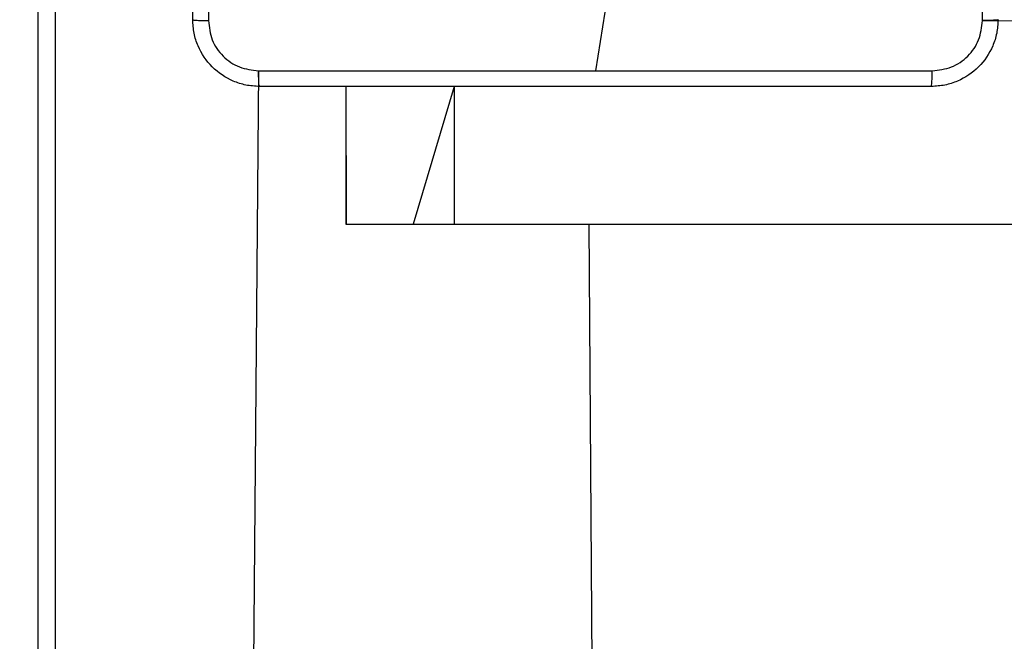
# Model space of a CAD drawing. Units: millimetres. Extents: x -445 to 341, y -569 to 741.
# Drawn here: x -148 to -137, y -73 to -66 of the extents above; entities that cross this region are included whole.
import ezdxf

# ---------------------------------------------------------------- set-up
doc = ezdxf.new("R2010")
doc.units = ezdxf.units.MM
doc.layers.add('SLD-0', color=179, linetype='Continuous')
doc.styles.add('SLDTEXTSTYLE3', font='TXT', dxfattribs={"width": 0.75})
doc.dimstyles.new('SLDDIMSTYLE1', dxfattribs={"dimtxt": 0.264583, "dimasz": 0.3302, "dimexe": 0, "dimexo": 0.0625, "dimgap": 0.066146, "dimtad": 1, "dimdec": 0, "dimrnd": 1e-09, "dimzin": 12, "dimdsep": 46, "dimtxsty": 'SLDTEXTSTYLE3', "dimsah": 1, "dimcen": 0.09, "dimadec": 0, "dimazin": 3, "dimtfac": 1, "dimtdec": 0, "dimtofl": 0, "dimtmove": 0, "dimatfit": 3, "dimfxl": 0, "dimfrac": 2, "dimtolj": 1, "dimtzin": 12, "dimarcsym": 0})

# ---------------------------------------------------------------- blocks, each defined once
blk = doc.blocks.new('_D')
at = {"layer": 'SLD-0', "color": 7}
for p, q in [((93.575, 402.177), (-394.09, 402.177)), ((-393.99, -418.865), (-393.99, 402.177)), ((121.382, -418.865), (-394.09, -418.865))]:
    blk.add_line(p, q, dxfattribs=at)
for points in [[(-393.99, 402.177), (-394.04, 401.847), (-393.939, 401.847)], [(-393.99, -418.865), (-393.939, -418.535), (-394.04, -418.535)]]:
    blk.add_solid(points, dxfattribs=at)
at = {"layer": 'SLD-0', "color": 7, "insert": (-394.331, 147.853), "char_height": 0.2646, "attachment_point": 1, "rotation": 90, "style": 'SLDTEXTSTYLE3'}
blk.add_mtext('821', dxfattribs=at)
blk = doc.blocks.new('_D_1')
at = {"layer": 'SLD-0', "color": 7}
for p, q in [((93.575, 602.177), (-444.571, 602.177)), ((-444.471, -568.545), (-444.471, 602.177)), ((131.18, -568.545), (-444.571, -568.545))]:
    blk.add_line(p, q, dxfattribs=at)
for points in [[(-444.471, 602.177), (-444.522, 601.847), (-444.42, 601.847)], [(-444.471, -568.545), (-444.42, -568.214), (-444.522, -568.214)]]:
    blk.add_solid(points, dxfattribs=at)
at = {"layer": 'SLD-0', "color": 7, "insert": (-444.812, 12.501), "char_height": 0.2646, "attachment_point": 1, "rotation": 90, "style": 'SLDTEXTSTYLE3'}
blk.add_mtext('1171', dxfattribs=at)

msp = doc.modelspace()

# ---------------------------------------------------------------- linework, layer by layer
at = {"color": 7, "linetype": 'Continuous', "lineweight": 25}
for p, q in [((-148.275, -138.683), (-148.275, -58.805)), ((-148.075, -59.966), (-148.075, -139.097)), ((-141.4, -64.91), (-141.6, -66.147)), ((-136.963, -65.545), (-72.327, -66.085)), ((-145.636, -66.147), (-146.175, -130.681)), ((-144.59, -66.335), (-144.59, -67.985)), ((-144.59, -67.985), (-144.588, -67.985)), ((-144.588, -67.985), (-143.783, -67.985)), ((-143.783, -67.985), (-143.294, -67.985)), ((-143.294, -67.985), (-64.163, -67.985)), ((-141.225, -131.435), (-141.675, -67.985))]:
    msp.add_line(p, q, dxfattribs=at)
at = {"color": 8, "linetype": 'Continuous', "lineweight": 25}
for p, q in [((-144.59, -66.335), (-144.588, -67.985)), ((-143.294, -66.335), (-143.783, -67.985)), ((-143.294, -66.335), (-143.294, -67.985))]:
    msp.add_line(p, q, dxfattribs=at)
at = {"color": 7, "linetype": 'Continuous', "lineweight": 25}
for points, knots in [([(-146.425, -65.535), (-146.425, -64.641), (-146.425, -62.852), (-146.425, -60.167), (-146.425, -58.379), (-146.425, -57.485)], [0, 0, 0, 0, 0.333296, 0.666701, 1, 1, 1, 1]), ([(-146.237, -57.474), (-146.237, -58.37), (-146.237, -60.163), (-146.237, -62.856), (-146.237, -64.649), (-146.237, -65.545)], [0, 0, 0, 0, 0.333337, 0.666664, 1, 1, 1, 1]), ([(-136.963, -65.545), (-136.963, -64.649), (-136.963, -62.856), (-136.963, -60.163), (-136.963, -58.37), (-136.963, -57.474)], [0, 0, 0, 0, 0.333336, 0.666663, 1, 1, 1, 1]), ([(-146.425, -65.535), (-146.422, -65.536), (-146.416, -65.539), (-146.374, -65.542), (-146.312, -65.545), (-146.262, -65.545), (-146.237, -65.545)], [0, 0, 0, 0, 0.2499286, 0.499908, 0.7496019, 1, 1, 1, 1]), ([(-145.625, -66.335), (-145.68, -66.331), (-145.787, -66.325), (-145.987, -66.26), (-146.205, -66.115), (-146.351, -65.897), (-146.415, -65.697), (-146.422, -65.589), (-146.425, -65.535)], [0, 0, 0, 0, 0.130547, 0.257575, 0.500016, 0.742667, 0.869631, 1, 1, 1, 1]), ([(-146.237, -65.545), (-146.228, -65.624), (-146.21, -65.782), (-146.071, -65.981), (-145.872, -66.119), (-145.715, -66.138), (-145.636, -66.147)], [0, 0, 0, 0, 0.249953, 0.500052, 0.749966, 1, 1, 1, 1]), ([(-136.775, -65.535), (-136.778, -65.589), (-136.785, -65.697), (-136.85, -65.897), (-136.995, -66.115), (-137.213, -66.26), (-137.413, -66.325), (-137.521, -66.331), (-137.575, -66.335)], [0, 0, 0, 0, 0.130547, 0.257575, 0.500018, 0.742666, 0.869631, 1, 1, 1, 1]), ([(-137.564, -66.147), (-137.486, -66.138), (-137.328, -66.12), (-137.129, -65.981), (-136.99, -65.781), (-136.972, -65.624), (-136.963, -65.545)], [0, 0, 0, 0, 0.249954, 0.500054, 0.749965, 1, 1, 1, 1]), ([(-136.775, -65.535), (-136.778, -65.536), (-136.783, -65.539), (-136.826, -65.542), (-136.888, -65.545), (-136.938, -65.545), (-136.963, -65.545)], [0, 0, 0, 0, 0.2504195, 0.5001418, 0.7500714, 1, 1, 1, 1]), ([(-145.636, -66.147), (-144.964, -66.147), (-143.619, -66.147), (-142.273, -66.147), (-141.6, -66.147)], [0, 0, 0, 0, 0.500008, 1, 1, 1, 1]), ([(-145.625, -66.335), (-145.626, -66.332), (-145.629, -66.326), (-145.633, -66.283), (-145.635, -66.222), (-145.636, -66.172), (-145.636, -66.147)], [0, 0, 0, 0, 0.250417, 0.500142, 0.750057, 1, 1, 1, 1]), ([(-141.6, -66.147), (-140.927, -66.147), (-139.581, -66.147), (-138.237, -66.147), (-137.564, -66.147)], [0, 0, 0, 0, 0.499992, 1, 1, 1, 1]), ([(-137.575, -66.335), (-137.574, -66.332), (-137.571, -66.326), (-137.568, -66.284), (-137.565, -66.222), (-137.565, -66.172), (-137.564, -66.147)], [0, 0, 0, 0, 0.249925, 0.4999047, 0.7495996, 1, 1, 1, 1]), ([(-137.575, -66.335), (-138.469, -66.335), (-140.257, -66.335), (-142.943, -66.335), (-144.731, -66.335), (-145.625, -66.335)], [0, 0, 0, 0, 0.333296, 0.666701, 1, 1, 1, 1])]:
    msp.add_open_spline(points, degree=3, knots=knots, dxfattribs=at)

# ---------------------------------------------------------------- dimensions: what is measured, and where the dimension line sits
at = {"layer": 'SLD-0', "color": 7}
for base, p1, p2, picture, middle in [((-444.471, 602.177), (131.28, -568.545), (93.675, 602.177), '_D_1', (-444.471, 12.892)), ((-393.99, 402.177), (121.482, -418.865), (93.675, 402.177), '_D', (-393.99, 148.147))]:
    dim = msp.add_linear_dim(base=base, p1=p1, p2=p2, angle=90, dimstyle='SLDDIMSTYLE1', dxfattribs=at)
    dim.commit()
    dim.dimension.update_dxf_attribs({"geometry": picture, "text_midpoint": middle, "dimtype": 160})

doc.saveas('drawing.dxf')
